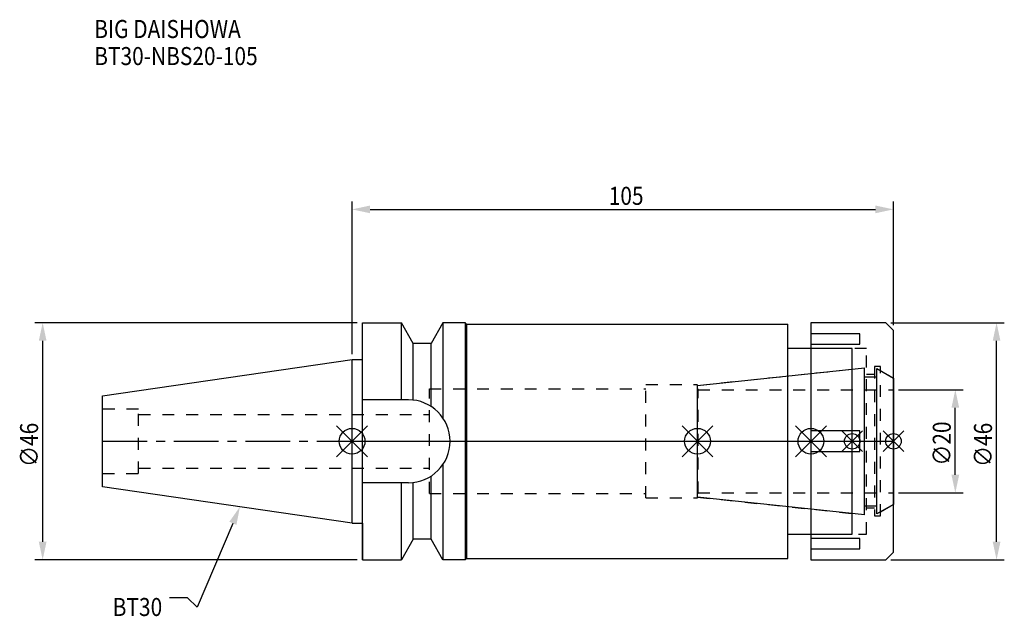
# Model space of a CAD drawing. Extents: x -64 to 126, y -34 to 82.
import ezdxf

# ---------------------------------------------------------------- set-up
doc = ezdxf.new("R2010")
doc.units = 0
doc.header["$LTSCALE"] = 23.1
doc.header["$PDMODE"] = 3
doc.header["$PDSIZE"] = 8
doc.linetypes.add('CENTER', pattern=[0.6, 0.375, -0.075, 0.075, -0.075])
doc.linetypes.add('DASHED', pattern=[0.2, 0.1, -0.1])
doc.layers.get('0').update_dxf_attribs({"linetype": 'CONTINUOUS'})
doc.layers.get('DEFPOINTS').update_dxf_attribs({"linetype": 'CONTINUOUS'})
for name, color, linetype in [('1', 4, 'CONTINUOUS'), ('2', 7, 'CONTINUOUS'), ('3', 1, 'DASHED'), ('4', 2, 'CENTER'), ('6', 5, 'CONTINUOUS'), ('NOCUT', 7, 'CONTINUOUS'), ('SK1', 4, 'CONTINUOUS'), ('SK3', 1, 'DASHED'), ('SK4', 2, 'CENTER')]:
    doc.layers.add(name, color=color, linetype=linetype)
doc.styles.get("Standard").update_dxf_attribs({"font": 'txt', "width": 0.85})
doc.dimstyles.get("Standard").update_dxf_attribs({"dimtxt": 3.5, "dimasz": 3.5, "dimexe": 1.5, "dimexo": 1, "dimtad": 1, "dimblk": '_FILLED', "dimblk1": '_FILLED', "dimblk2": '_FILLED', "dimcen": 0.09, "dimazin": 3, "dimtol": 1, "dimtp": 0.01, "dimtm": 0.01, "dimtfac": 1, "dimtofl": 0, "dimtmove": 0, "dimatfit": 3})

# ---------------------------------------------------------------- blocks, each defined once
blk = doc.blocks.new('_FILLED')
at = {"color": 0, "linetype": 'BYBLOCK'}
blk.add_solid([(0, 0), (-1, 0.214), (-1, -0.214)], dxfattribs=at)
blk = doc.blocks.new('*U13')
at = {"layer": '2', "color": 0, "width": 0.85}
blk.add_text('105', height=3.5, dxfattribs=at).set_placement((49.78, 45.88))
blk = doc.blocks.new('*D1')
at = {"layer": '2', "color": 0}
for p, q in [((0, 16.875), (0, 46.5)), ((105, 22.5), (105, 46.5)), ((3.5, 45), (101.5, 45))]:
    blk.add_line(p, q, dxfattribs=at)
at = {"layer": 'DEFPOINTS', "color": 0}
for p in [(105, 45), (105, 21.5), (0, 15.875)]:
    blk.add_point(p, dxfattribs=at)
blk.add_blockref('*U13', (0, 0))
at = {"layer": '2', "color": 0, "xscale": 3.5, "yscale": 3.5, "zscale": 3.5, "rotation": 180}
blk.add_blockref('_FILLED', (0, 45), dxfattribs=at)
at = {"layer": '2', "color": 0, "xscale": 3.5, "yscale": 3.5, "zscale": 3.5}
blk.add_blockref('_FILLED', (105, 45), dxfattribs=at)
blk = doc.blocks.new('*U12')
at = {"layer": '2', "color": 0, "width": 0.85}
blk.add_text('∅46', height=3.5, rotation=90, dxfattribs=at).set_placement((-60.88, -4.97))
blk = doc.blocks.new('*D2')
at = {"layer": '2', "color": 0}
for p, q in [((1, 23), (-61.5, 23)), ((-60, -19.5), (-60, 19.5)), ((1, -23), (-61.5, -23))]:
    blk.add_line(p, q, dxfattribs=at)
at = {"layer": 'DEFPOINTS', "color": 0}
for p in [(-60, 23), (2, 23), (2, -23)]:
    blk.add_point(p, dxfattribs=at)
blk.add_blockref('*U12', (0, 0))
at = {"layer": '2', "color": 0, "xscale": 3.5, "yscale": 3.5, "zscale": 3.5}
for p, rotation in [((-60, 23), 90), ((-60, -23), 270)]:
    blk.add_blockref('_FILLED', p, dxfattribs=dict(at, rotation=rotation))
blk = doc.blocks.new('*U11')
at = {"layer": '2', "color": 0, "width": 0.85}
blk.add_text('∅20', height=3.5, rotation=90, dxfattribs=at).set_placement((116.125, -4.71875))
blk = doc.blocks.new('*D3')
at = {"layer": '2', "color": 0}
for p, q in [((106, 10), (118.5, 10)), ((117, -6.5), (117, 6.5)), ((106, -10), (118.5, -10))]:
    blk.add_line(p, q, dxfattribs=at)
at = {"layer": 'DEFPOINTS', "color": 0}
for p in [(105, 10), (117, 10), (105, -10)]:
    blk.add_point(p, dxfattribs=at)
blk.add_blockref('*U11', (0, 0))
at = {"layer": '2', "color": 0, "xscale": 3.5, "yscale": 3.5, "zscale": 3.5}
for p, rotation in [((117, 10), 90), ((117, -10), 270)]:
    blk.add_blockref('_FILLED', p, dxfattribs=dict(at, rotation=rotation))
blk = doc.blocks.new('*U10')
at = {"layer": '2', "color": 0, "width": 0.85}
blk.add_text('∅46', height=3.5, rotation=90, dxfattribs=at).set_placement((124.12, -4.97))
blk = doc.blocks.new('*D4')
at = {"layer": '2', "color": 0}
for p, q in [((104.5, 23), (126.5, 23)), ((125, -19.5), (125, 19.5)), ((104.5, -23), (126.5, -23))]:
    blk.add_line(p, q, dxfattribs=at)
at = {"layer": 'DEFPOINTS', "color": 0}
for p in [(103.5, 23), (125, 23), (103.5, -23)]:
    blk.add_point(p, dxfattribs=at)
blk.add_blockref('*U10', (0, 0))
at = {"layer": '2', "color": 0, "xscale": 3.5, "yscale": 3.5, "zscale": 3.5}
for p, rotation in [((125, 23), 90), ((125, -23), 270)]:
    blk.add_blockref('_FILLED', p, dxfattribs=dict(at, rotation=rotation))
blk = doc.blocks.new('*U7')
at = {"layer": '6', "width": 0.85}
for s, p in [('BIG DAISHOWA', (-50, 78.25)), ('BT30-NBS20-105', (-50, 73))]:
    blk.add_text(s, height=3.5, dxfattribs=at).set_placement(p)
blk = doc.blocks.new('*U8')
at = {"layer": '6'}
blk.add_lwpolyline([(-23.11, -15.93), (-30.01, -32.16), (-31.88, -30.41), (-35.38, -30.41)], dxfattribs=at)
at = {"layer": '6', "xscale": 3.5, "yscale": 3.5, "zscale": 3.5, "rotation": 66.9820804073786}
blk.add_blockref('_FILLED', (-21.74, -12.7), dxfattribs=at)
blk = doc.blocks.new('*U9')
at = {"layer": '6', "width": 0.85}
blk.add_text('BT30', height=3.5, dxfattribs=at).set_placement((-46.42, -33.91))

msp = doc.modelspace()

# ---------------------------------------------------------------- linework, layer by layer
for p, q in [((3, 3), (-3, -3)), ((-3, 3), (3, -3)), ((64, -3), (70, 3)), ((70, -3), (64, 3)), ((86, -3), (92, 3)), ((92, -3), (86, 3)), ((99, 2), (95, -2)), ((99, -2), (95, 2)), ((103, -2), (107, 2)), ((107, -2), (103, 2))]:
    msp.add_line(p, q)
for centre, radius in [((0, 0), 2.5), ((67, 0), 2.5), ((89, 0), 2.5), ((97, 0), 1.5), ((105, 0), 1.5)]:
    msp.add_circle(centre, radius)
at = {"layer": '1'}
for p, q in [((2, -23), (2, 23)), ((2, 23), (9.567, 23)), ((9.567, 8.05), (9.567, 23)), ((11.877, 19), (9.567, 23)), ((17.633, 23), (15.323, 19)), ((17.633, 23), (17.633, 4.488)), ((22, 23), (17.633, 23)), ((22, -23), (22, 23)), ((22, 22.95), (22.2, 22.75)), ((103.5, 23), (89, 23)), ((89, 23), (89, -23)), ((105, 21.5), (103.5, 23)), ((22.2, 22.75), (22.2, -22.75)), ((22.2, 22.75), (84.5, 22.75)), ((84.5, -22.75), (84.5, 22.75)), ((105, -21.5), (105, 21.5)), ((98.5, 20.843), (89, 20.843)), ((98.5, 18.843), (98.5, 20.843)), ((11.877, 7.996), (11.877, 19)), ((15.323, 19), (11.877, 19)), ((15.323, 6.758), (15.323, 19)), ((97, 18), (84.5, 18)), ((89, 18.843), (98.5, 18.843)), ((97, -18), (97, 18)), ((0, 15.875), (2, 15.875)), ((10.95, 8.05), (2, 8.05)), ((98.5, 2), (89, 2)), ((98.5, -2), (98.5, 2)), ((89, -2), (98.5, -2)), ((17.633, -4.488), (17.633, -23)), ((15.323, -19), (15.323, -6.758)), ((10.95, -8.05), (2, -8.05)), ((9.567, -23), (9.567, -8.05)), ((11.877, -19), (11.877, -7.996)), ((0, -15.875), (2, -15.875)), ((11.877, -19), (9.567, -23)), ((15.323, -19), (11.877, -19)), ((17.633, -23), (15.323, -19)), ((84.5, -18), (97, -18)), ((98.5, -18.843), (89, -18.843)), ((98.5, -20.843), (98.5, -18.843)), ((89, -20.843), (98.5, -20.843)), ((22, -22.95), (22.2, -22.75)), ((22.2, -22.75), (84.5, -22.75)), ((103.5, -23), (105, -21.5)), ((2, -23), (9.567, -23)), ((22, -23), (17.633, -23)), ((89, -23), (103.5, -23))]:
    msp.add_line(p, q, dxfattribs=at)
msp.add_arc((10.95, 0), 8.05, 270, 90, dxfattribs=at)
at = {"layer": '3'}
for p, q in [((99.8, 18), (89, 18)), ((99.8, -18), (99.8, 18)), ((67, 10.847), (97, 14)), ((102.5, 14.5), (101.3, 14.5)), ((101.3, 14.5), (101.3, -14.5)), ((102.5, -14.5), (102.5, 14.5)), ((102.5, 13.693), (105, 12.25)), ((99.8, 13), (101.3, 13)), ((15, -10.15), (15, 10.15)), ((15, 10.15), (57, 10.15)), ((57, 11), (67, 11)), ((57, -11), (57, 11)), ((67, -11), (67, 11)), ((0, 5.2), (15, 5.2)), ((0, -5.2), (15, -5.2)), ((15, -10.15), (57, -10.15)), ((57, -11), (67, -11)), ((67, -10.847), (97, -14)), ((101.3, -13), (99.8, -13)), ((102.5, -13.693), (105, -12.25)), ((101.3, -14.5), (102.5, -14.5)), ((89, -18), (99.8, -18))]:
    msp.add_line(p, q, dxfattribs=at)
at = {"layer": '4'}
msp.add_line((0, 0), (105, 0), dxfattribs=at)
at = {"layer": 'NOCUT'}
for p, q in [((0, -15.875), (0, 0)), ((0, 0), (105, 0)), ((67, -10.847), (67, 0)), ((89, 0), (89, -23)), ((97, -18), (97, 0)), ((105, -21.5), (105, 0)), ((99.379, -14.25), (67, -10.847)), ((99.379, -12.5), (101.8, -12.5)), ((99.379, -14.25), (99.379, -12.5)), ((105, -12.25), (101.8, -14.098)), ((101.8, -14.098), (101.8, -12.5)), ((0, -15.875), (2, -15.875)), ((2, -15.875), (2, -23)), ((11.877, -19), (9.567, -23)), ((15.323, -19), (11.877, -19)), ((17.633, -23), (15.323, -19)), ((84.5, -18), (97, -18)), ((84.5, -22.75), (84.5, -18)), ((22, -22.95), (22.2, -22.75)), ((22.2, -22.75), (84.5, -22.75)), ((103.5, -23), (105, -21.5)), ((2, -23), (9.567, -23)), ((22, -23), (17.633, -23)), ((22, -23), (22, -22.95)), ((89, -23), (103.5, -23))]:
    msp.add_line(p, q, dxfattribs=at)
at = {"layer": 'SK1'}
for p, q in [((-48.4, 8.817), (0, 15.875)), ((0, -15.875), (0, 15.875)), ((67, 10.847), (99.379, 14.25)), ((99.379, -14.25), (99.379, 14.25)), ((101.8, 14.098), (105, 12.25)), ((101.8, -14.098), (101.8, 14.098)), ((99.379, 12.5), (101.8, 12.5)), ((105, 12.25), (105, -12.25)), ((67, -10.847), (67, 10.847)), ((-48.4, -8.817), (-48.4, 8.817)), ((0, -15.875), (-48.4, -8.817)), ((99.379, -14.25), (67, -10.847)), ((99.379, -12.5), (101.8, -12.5)), ((105, -12.25), (101.8, -14.098))]:
    msp.add_line(p, q, dxfattribs=at)
at = {"layer": 'SK3'}
for p, q in [((67.1, 10.1), (67, 10.1)), ((67.1, -10.1), (67.1, 10.1)), ((67.1, 10), (105, 10)), ((-41.4, 6.25), (-48.4, 6.25)), ((-41.4, -6.25), (-41.4, 6.25)), ((-41.4, 5.2), (0, 5.2)), ((-41.4, -5.2), (0, -5.2)), ((-48.4, -6.25), (-41.4, -6.25)), ((67, -10.1), (67.1, -10.1)), ((67.1, -10), (105, -10))]:
    msp.add_line(p, q, dxfattribs=at)
at = {"layer": 'SK4'}
for p, q in [((-48.4, 0), (0, 0)), ((67, 0), (105, 0))]:
    msp.add_line(p, q, dxfattribs=at)

# ---------------------------------------------------------------- block references
for name in ['*U7', '*U8', '*U9']:
    msp.add_blockref(name, (0, 0))

# ---------------------------------------------------------------- dimensions: what is measured, and where the dimension line sits
at = {"layer": '2'}
dim = msp.add_linear_dim(base=(105, 45), p1=(0, 15.875), p2=(105, 21.5), dimstyle='Standard', dxfattribs=at)
dim.commit()
dim.dimension.update_dxf_attribs({"geometry": '*D1', "text_midpoint": (53, 45), "dimtype": 128})
for base, p1, p2, picture, middle in [((-60, 23), (2, -23), (2, 23), '*D2', (-60, -1)), ((125, 23), (103.5, -23), (103.5, 23), '*D4', (125, -1)), ((117, 10), (105, -10), (105, 10), '*D3', (117, -1))]:
    dim = msp.add_linear_dim(base=base, p1=p1, p2=p2, angle=90, text='%%c<>', dimstyle='Standard', dxfattribs=at)
    dim.commit()
    dim.dimension.update_dxf_attribs({"geometry": picture, "text_midpoint": middle, "dimtype": 128})

doc.saveas('drawing.dxf')
